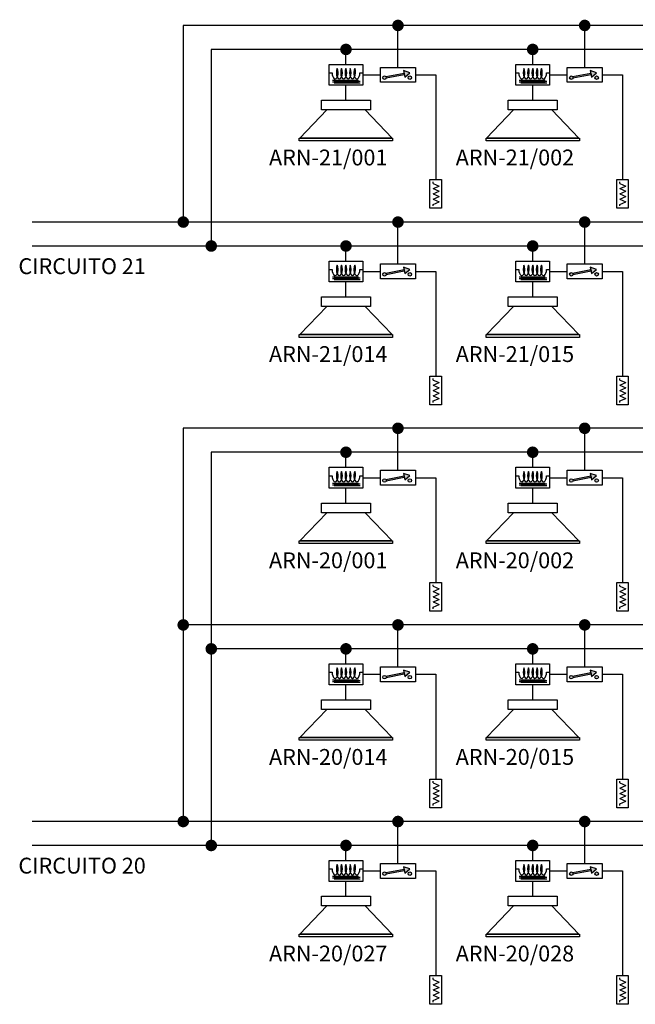
# Model space of a CAD drawing. Units: millimetres. Extents: x -10650 to 44051, y 1171 to 27456.
# Drawn here: x -5756 to -4784, y 16671 to 18224 of the extents above; entities that cross this region are included whole.
import ezdxf

# ---------------------------------------------------------------- set-up
doc = ezdxf.new("R2010")
doc.units = ezdxf.units.MM
doc.header["$LTSCALE"] = 10
doc.layers.add('SOM-INST-2012-03', color=30, linetype='Continuous')
doc.layers.add('SOM-INST-2012-TXT', color=52, linetype='Continuous')
doc.styles.add('ROMANS', font='romans.shx')

msp = doc.modelspace()

# ---------------------------------------------------------------- hatches: boundary and pattern name
h = msp.add_hatch(color=3)
h.paths.add_polyline_path([(-5182.898, 18132.762, 1), (-5177.353, 18132.762, 1)])
h.paths.add_polyline_path([(-5177.994, 18134.535, -0.1752335), (-5177.353, 18132.762, -0.07711694), (-5177.483, 18131.922), (-5148.921, 18137.505), (-5149.432, 18140.118)])
h.paths.add_polyline_path([(-5148.192, 18133.774), (-5140.451, 18140.517), (-5150.161, 18143.849)])
h.paths.add_polyline_path([(-5142.901, 18132.762, 1), (-5137.357, 18132.762, 1)])
h = msp.add_hatch(color=3)
h.paths.add_polyline_path([(-4888.309, 18132.762, 1), (-4882.764, 18132.762, 1)])
h.paths.add_polyline_path([(-4883.405, 18134.535, -0.1752335), (-4882.764, 18132.762, -0.07711694), (-4882.894, 18131.922), (-4854.332, 18137.505), (-4854.843, 18140.118)])
h.paths.add_polyline_path([(-4853.603, 18133.774), (-4845.862, 18140.517), (-4855.572, 18143.849)])
h.paths.add_polyline_path([(-4848.312, 18132.762, 1), (-4842.768, 18132.762, 1)])
h = msp.add_hatch(color=3)
h.paths.add_polyline_path([(-5182.898, 17822.665, 1), (-5177.353, 17822.665, 1)])
h.paths.add_polyline_path([(-5177.994, 17824.438, -0.1752335), (-5177.353, 17822.665, -0.07711694), (-5177.483, 17821.825), (-5148.921, 17827.408), (-5149.432, 17830.021)])
h.paths.add_polyline_path([(-5148.192, 17823.677), (-5140.451, 17830.42), (-5150.161, 17833.752)])
h.paths.add_polyline_path([(-5142.901, 17822.665, 1), (-5137.357, 17822.665, 1)])
h = msp.add_hatch(color=3)
h.paths.add_polyline_path([(-4888.309, 17822.665, 1), (-4882.764, 17822.665, 1)])
h.paths.add_polyline_path([(-4883.405, 17824.438, -0.1752335), (-4882.764, 17822.665, -0.07711694), (-4882.894, 17821.825), (-4854.332, 17827.408), (-4854.843, 17830.021)])
h.paths.add_polyline_path([(-4853.603, 17823.677), (-4845.862, 17830.42), (-4855.572, 17833.752)])
h.paths.add_polyline_path([(-4848.312, 17822.665, 1), (-4842.768, 17822.665, 1)])
h = msp.add_hatch(color=3)
h.paths.add_polyline_path([(-5182.898, 17497.386, 1), (-5177.353, 17497.386, 1)])
h.paths.add_polyline_path([(-5177.994, 17499.159, -0.1752335), (-5177.353, 17497.386, -0.07711694), (-5177.483, 17496.546), (-5148.921, 17502.128), (-5149.432, 17504.741)])
h.paths.add_polyline_path([(-5148.192, 17498.397), (-5140.451, 17505.14), (-5150.161, 17508.472)])
h.paths.add_polyline_path([(-5142.901, 17497.386, 1), (-5137.357, 17497.386, 1)])
h = msp.add_hatch(color=3)
h.paths.add_polyline_path([(-4888.309, 17497.386, 1), (-4882.764, 17497.386, 1)])
h.paths.add_polyline_path([(-4883.405, 17499.159, -0.1752335), (-4882.764, 17497.386, -0.07711694), (-4882.894, 17496.546), (-4854.332, 17502.128), (-4854.843, 17504.741)])
h.paths.add_polyline_path([(-4853.603, 17498.397), (-4845.862, 17505.14), (-4855.572, 17508.472)])
h.paths.add_polyline_path([(-4848.312, 17497.386, 1), (-4842.768, 17497.386, 1)])
h = msp.add_hatch(color=3)
h.paths.add_polyline_path([(-5182.898, 17187.289, 1), (-5177.353, 17187.289, 1)])
h.paths.add_polyline_path([(-5177.994, 17189.062, -0.1752335), (-5177.353, 17187.289, -0.07711694), (-5177.483, 17186.449), (-5148.921, 17192.031), (-5149.432, 17194.644)])
h.paths.add_polyline_path([(-5148.192, 17188.3), (-5140.451, 17195.043), (-5150.161, 17198.375)])
h.paths.add_polyline_path([(-5142.901, 17187.289, 1), (-5137.357, 17187.289, 1)])
h = msp.add_hatch(color=3)
h.paths.add_polyline_path([(-4888.309, 17187.289, 1), (-4882.764, 17187.289, 1)])
h.paths.add_polyline_path([(-4883.405, 17189.062, -0.1752335), (-4882.764, 17187.289, -0.07711694), (-4882.894, 17186.449), (-4854.332, 17192.031), (-4854.843, 17194.644)])
h.paths.add_polyline_path([(-4853.603, 17188.3), (-4845.862, 17195.043), (-4855.572, 17198.375)])
h.paths.add_polyline_path([(-4848.312, 17187.289, 1), (-4842.768, 17187.289, 1)])
h = msp.add_hatch(color=3)
h.paths.add_polyline_path([(-5182.898, 16877.192, 1), (-5177.353, 16877.192, 1)])
h.paths.add_polyline_path([(-5177.994, 16878.965, -0.1752335), (-5177.353, 16877.192, -0.07711694), (-5177.483, 16876.352), (-5148.921, 16881.934), (-5149.432, 16884.547)])
h.paths.add_polyline_path([(-5148.192, 16878.203), (-5140.451, 16884.946), (-5150.161, 16888.278)])
h.paths.add_polyline_path([(-5142.901, 16877.192, 1), (-5137.357, 16877.192, 1)])
h = msp.add_hatch(color=3)
h.paths.add_polyline_path([(-4888.309, 16877.192, 1), (-4882.764, 16877.192, 1)])
h.paths.add_polyline_path([(-4883.405, 16878.965, -0.1752335), (-4882.764, 16877.192, -0.07711694), (-4882.894, 16876.352), (-4854.332, 16881.934), (-4854.843, 16884.547)])
h.paths.add_polyline_path([(-4853.603, 16878.203), (-4845.862, 16884.946), (-4855.572, 16888.278)])
h.paths.add_polyline_path([(-4848.312, 16877.192, 1), (-4842.768, 16877.192, 1)])

# ---------------------------------------------------------------- linework, layer by layer
for p, q in [((-1623.883, 18215.144), (-5497.733, 18215.144)), ((-5497.733, 18215.144), (-5497.733, 17905.047)), ((-5158.951, 18149.042), (-5158.951, 18215.144)), ((-4864.362, 18149.042), (-4864.362, 18215.144)), ((-5453.518, 18177.369), (-5453.518, 17867.272)), ((-1705.913, 18177.369), (-5453.518, 18177.369)), ((-5240.982, 18153.731), (-5240.982, 18177.369)), ((-4946.393, 18153.731), (-4946.393, 18177.369)), ((-5214.621, 18137.263), (-5186.552, 18137.263)), ((-5131.35, 18137.263), (-5099.47, 18137.263)), ((-5099.47, 18137.263), (-5099.47, 17972.093)), ((-4920.032, 18137.263), (-4891.963, 18137.263)), ((-4836.76, 18137.263), (-4804.881, 18137.263)), ((-4804.881, 18137.263), (-4804.881, 17972.093)), ((-5240.982, 18097.158), (-5240.982, 18120.796)), ((-4946.393, 18097.158), (-4946.393, 18120.796)), ((-5313.638, 18037.555), (-5271.394, 18081.975)), ((-5210.569, 18081.975), (-5168.325, 18037.555)), ((-5019.049, 18037.555), (-4976.805, 18081.975)), ((-4915.98, 18081.975), (-4873.736, 18037.555)), ((-5168.325, 18037.555), (-5313.638, 18037.555)), ((-4873.736, 18037.555), (-5019.049, 18037.555)), ((-2802.239, 17905.047), (-5736.303, 17905.047)), ((-5158.951, 17838.945), (-5158.951, 17905.047)), ((-4864.362, 17838.945), (-4864.362, 17905.047)), ((-2884.269, 17867.272), (-5736.303, 17867.272)), ((-5240.982, 17843.634), (-5240.982, 17867.272)), ((-4946.393, 17843.634), (-4946.393, 17867.272)), ((-5214.621, 17827.166), (-5186.552, 17827.166)), ((-5131.35, 17827.166), (-5099.47, 17827.166)), ((-5099.47, 17827.166), (-5099.47, 17661.996)), ((-4920.032, 17827.166), (-4891.963, 17827.166)), ((-4836.76, 17827.166), (-4804.881, 17827.166)), ((-4804.881, 17827.166), (-4804.881, 17661.996)), ((-5240.982, 17787.061), (-5240.982, 17810.699)), ((-4946.393, 17787.061), (-4946.393, 17810.699)), ((-5313.638, 17727.458), (-5271.394, 17771.878)), ((-5210.569, 17771.878), (-5168.325, 17727.458)), ((-5019.049, 17727.458), (-4976.805, 17771.878)), ((-4915.98, 17771.878), (-4873.736, 17727.458)), ((-5168.325, 17727.458), (-5313.638, 17727.458)), ((-4873.736, 17727.458), (-5019.049, 17727.458)), ((-1623.883, 17579.767), (-5497.733, 17579.767)), ((-5497.733, 17579.767), (-5497.733, 16955.022)), ((-5158.951, 17513.666), (-5158.951, 17579.767)), ((-4864.362, 17513.666), (-4864.362, 17579.767)), ((-5453.518, 17541.992), (-5453.518, 16917.247)), ((-1705.913, 17541.992), (-5453.518, 17541.992)), ((-5240.982, 17518.354), (-5240.982, 17541.992)), ((-4946.393, 17518.354), (-4946.393, 17541.992)), ((-5214.621, 17501.887), (-5186.552, 17501.887)), ((-5131.35, 17501.887), (-5099.47, 17501.887)), ((-5099.47, 17501.887), (-5099.47, 17336.716)), ((-4920.032, 17501.887), (-4891.963, 17501.887)), ((-4836.76, 17501.887), (-4804.881, 17501.887)), ((-4804.881, 17501.887), (-4804.881, 17336.716)), ((-5240.982, 17461.781), (-5240.982, 17485.419)), ((-4946.393, 17461.781), (-4946.393, 17485.419)), ((-5313.638, 17402.179), (-5271.394, 17446.599)), ((-5210.569, 17446.599), (-5168.325, 17402.179)), ((-5019.049, 17402.179), (-4976.805, 17446.599)), ((-4915.98, 17446.599), (-4873.736, 17402.179)), ((-5168.325, 17402.179), (-5313.638, 17402.179)), ((-4873.736, 17402.179), (-5019.049, 17402.179)), ((-1623.883, 17269.67), (-5497.733, 17269.67)), ((-5158.951, 17203.569), (-5158.951, 17269.67)), ((-4864.362, 17203.569), (-4864.362, 17269.67)), ((-1705.913, 17231.895), (-5453.518, 17231.895)), ((-5240.982, 17208.257), (-5240.982, 17231.895)), ((-4946.393, 17208.257), (-4946.393, 17231.895)), ((-5214.621, 17191.79), (-5186.552, 17191.79)), ((-5131.35, 17191.79), (-5099.47, 17191.79)), ((-5099.47, 17191.79), (-5099.47, 17026.619)), ((-4920.032, 17191.79), (-4891.963, 17191.79)), ((-4836.76, 17191.79), (-4804.881, 17191.79)), ((-4804.881, 17191.79), (-4804.881, 17026.619)), ((-5240.982, 17151.684), (-5240.982, 17175.322)), ((-4946.393, 17151.684), (-4946.393, 17175.322)), ((-5313.638, 17092.082), (-5271.394, 17136.502)), ((-5210.569, 17136.502), (-5168.325, 17092.082)), ((-5019.049, 17092.082), (-4976.805, 17136.502)), ((-4915.98, 17136.502), (-4873.736, 17092.082)), ((-5168.325, 17092.082), (-5313.638, 17092.082)), ((-4873.736, 17092.082), (-5019.049, 17092.082)), ((-1918.472, 16959.573), (-5736.303, 16959.573)), ((-5158.951, 16893.472), (-5158.951, 16959.573)), ((-4864.362, 16893.472), (-4864.362, 16959.573)), ((-2000.502, 16921.798), (-5736.303, 16921.798)), ((-5240.982, 16898.16), (-5240.982, 16921.798)), ((-4946.393, 16898.16), (-4946.393, 16921.798)), ((-5214.621, 16881.693), (-5186.552, 16881.693)), ((-5131.35, 16881.693), (-5099.47, 16881.693)), ((-5099.47, 16881.693), (-5099.47, 16716.522)), ((-4920.032, 16881.693), (-4891.963, 16881.693)), ((-4836.76, 16881.693), (-4804.881, 16881.693)), ((-4804.881, 16881.693), (-4804.881, 16716.522)), ((-5240.982, 16841.587), (-5240.982, 16865.225)), ((-4946.393, 16841.587), (-4946.393, 16865.225)), ((-5313.638, 16781.985), (-5271.394, 16826.405)), ((-5210.569, 16826.405), (-5168.325, 16781.985)), ((-5019.049, 16781.985), (-4976.805, 16826.405)), ((-4915.98, 16826.405), (-4873.736, 16781.985)), ((-5168.325, 16781.985), (-5313.638, 16781.985)), ((-4873.736, 16781.985), (-5019.049, 16781.985))]:
    msp.add_line(p, q)
at = {"const_width": 9.103}
for points in [[(-5163.502, 18215.144, 1), (-5154.4, 18215.144, 1)], [(-4868.913, 18215.144, 1), (-4859.811, 18215.144, 1)], [(-5245.533, 18177.369, 1), (-5236.43, 18177.369, 1)], [(-4950.944, 18177.369, 1), (-4941.841, 18177.369, 1)], [(-5502.285, 17905.047, 1), (-5493.182, 17905.047, 1)], [(-5163.502, 17905.047, 1), (-5154.4, 17905.047, 1)], [(-4868.913, 17905.047, 1), (-4859.811, 17905.047, 1)], [(-5458.069, 17867.272, 1), (-5448.966, 17867.272, 1)], [(-5245.533, 17867.272, 1), (-5236.43, 17867.272, 1)], [(-4950.944, 17867.272, 1), (-4941.841, 17867.272, 1)], [(-5163.502, 17579.767, 1), (-5154.4, 17579.767, 1)], [(-4868.913, 17579.767, 1), (-4859.811, 17579.767, 1)], [(-5245.533, 17541.992, 1), (-5236.43, 17541.992, 1)], [(-4950.944, 17541.992, 1), (-4941.841, 17541.992, 1)], [(-5502.285, 17269.67, 1), (-5493.182, 17269.67, 1)], [(-5163.502, 17269.67, 1), (-5154.4, 17269.67, 1)], [(-4868.913, 17269.67, 1), (-4859.811, 17269.67, 1)], [(-5458.069, 17231.895, 1), (-5448.966, 17231.895, 1)], [(-5245.533, 17231.895, 1), (-5236.43, 17231.895, 1)], [(-4950.944, 17231.895, 1), (-4941.841, 17231.895, 1)], [(-5502.285, 16959.573, 1), (-5493.182, 16959.573, 1)], [(-5163.502, 16959.573, 1), (-5154.4, 16959.573, 1)], [(-4868.913, 16959.573, 1), (-4859.811, 16959.573, 1)], [(-5458.069, 16921.798, 1), (-5448.966, 16921.798, 1)], [(-5245.533, 16921.798, 1), (-5236.43, 16921.798, 1)], [(-4950.944, 16921.798, 1), (-4941.841, 16921.798, 1)]]:
    msp.add_lwpolyline(points, format="xyb", close=True, dxfattribs=at)
for points in [[(-5267.342, 18153.731), (-5214.621, 18153.731), (-5214.621, 18120.796), (-5267.342, 18120.796)], [(-5186.552, 18149.042), (-5131.35, 18149.042), (-5131.35, 18125.484), (-5186.552, 18125.484)], [(-4972.753, 18153.731), (-4920.032, 18153.731), (-4920.032, 18120.796), (-4972.753, 18120.796)], [(-4891.963, 18149.042), (-4836.76, 18149.042), (-4836.76, 18125.484), (-4891.963, 18125.484)], [(-5279.504, 18097.158), (-5202.459, 18097.158), (-5202.459, 18081.975), (-5279.504, 18081.975)], [(-4984.915, 18097.158), (-4907.87, 18097.158), (-4907.87, 18081.975), (-4984.915, 18081.975)], [(-5314.623, 18037.555), (-5167.34, 18037.555), (-5167.34, 18033.292), (-5314.623, 18033.292)], [(-5020.034, 18037.555), (-4872.751, 18037.555), (-4872.751, 18033.292), (-5020.034, 18033.292)], [(-5090.487, 17972.093), (-5090.487, 17926.846), (-5108.453, 17926.846), (-5108.453, 17972.093)], [(-4795.898, 17972.093), (-4795.898, 17926.846), (-4813.864, 17926.846), (-4813.864, 17972.093)], [(-5267.342, 17843.634), (-5214.621, 17843.634), (-5214.621, 17810.699), (-5267.342, 17810.699)], [(-5186.552, 17838.945), (-5131.35, 17838.945), (-5131.35, 17815.387), (-5186.552, 17815.387)], [(-4972.753, 17843.634), (-4920.032, 17843.634), (-4920.032, 17810.699), (-4972.753, 17810.699)], [(-4891.963, 17838.945), (-4836.76, 17838.945), (-4836.76, 17815.387), (-4891.963, 17815.387)], [(-5279.504, 17787.061), (-5202.459, 17787.061), (-5202.459, 17771.878), (-5279.504, 17771.878)], [(-4984.915, 17787.061), (-4907.87, 17787.061), (-4907.87, 17771.878), (-4984.915, 17771.878)], [(-5314.623, 17727.458), (-5167.34, 17727.458), (-5167.34, 17723.195), (-5314.623, 17723.195)], [(-5020.034, 17727.458), (-4872.751, 17727.458), (-4872.751, 17723.195), (-5020.034, 17723.195)], [(-5090.487, 17661.996), (-5090.487, 17616.749), (-5108.453, 17616.749), (-5108.453, 17661.996)], [(-4795.898, 17661.996), (-4795.898, 17616.749), (-4813.864, 17616.749), (-4813.864, 17661.996)], [(-5267.342, 17518.354), (-5214.621, 17518.354), (-5214.621, 17485.419), (-5267.342, 17485.419)], [(-4972.753, 17518.354), (-4920.032, 17518.354), (-4920.032, 17485.419), (-4972.753, 17485.419)], [(-5186.552, 17513.666), (-5131.35, 17513.666), (-5131.35, 17490.108), (-5186.552, 17490.108)], [(-4891.963, 17513.666), (-4836.76, 17513.666), (-4836.76, 17490.108), (-4891.963, 17490.108)], [(-5279.504, 17461.781), (-5202.459, 17461.781), (-5202.459, 17446.599), (-5279.504, 17446.599)], [(-4984.915, 17461.781), (-4907.87, 17461.781), (-4907.87, 17446.599), (-4984.915, 17446.599)], [(-5314.623, 17402.179), (-5167.34, 17402.179), (-5167.34, 17397.916), (-5314.623, 17397.916)], [(-5020.034, 17402.179), (-4872.751, 17402.179), (-4872.751, 17397.916), (-5020.034, 17397.916)], [(-5090.487, 17336.716), (-5090.487, 17291.47), (-5108.453, 17291.47), (-5108.453, 17336.716)], [(-4795.898, 17336.716), (-4795.898, 17291.47), (-4813.864, 17291.47), (-4813.864, 17336.716)], [(-5267.342, 17208.257), (-5214.621, 17208.257), (-5214.621, 17175.322), (-5267.342, 17175.322)], [(-4972.753, 17208.257), (-4920.032, 17208.257), (-4920.032, 17175.322), (-4972.753, 17175.322)], [(-5186.552, 17203.569), (-5131.35, 17203.569), (-5131.35, 17180.011), (-5186.552, 17180.011)], [(-4891.963, 17203.569), (-4836.76, 17203.569), (-4836.76, 17180.011), (-4891.963, 17180.011)], [(-5279.504, 17151.684), (-5202.459, 17151.684), (-5202.459, 17136.502), (-5279.504, 17136.502)], [(-4984.915, 17151.684), (-4907.87, 17151.684), (-4907.87, 17136.502), (-4984.915, 17136.502)], [(-5314.623, 17092.082), (-5167.34, 17092.082), (-5167.34, 17087.819), (-5314.623, 17087.819)], [(-5020.034, 17092.082), (-4872.751, 17092.082), (-4872.751, 17087.819), (-5020.034, 17087.819)], [(-5090.487, 17026.619), (-5090.487, 16981.373), (-5108.453, 16981.373), (-5108.453, 17026.619)], [(-4795.898, 17026.619), (-4795.898, 16981.373), (-4813.864, 16981.373), (-4813.864, 17026.619)], [(-5267.342, 16898.16), (-5214.621, 16898.16), (-5214.621, 16865.225), (-5267.342, 16865.225)], [(-4972.753, 16898.16), (-4920.032, 16898.16), (-4920.032, 16865.225), (-4972.753, 16865.225)], [(-5186.552, 16893.472), (-5131.35, 16893.472), (-5131.35, 16869.914), (-5186.552, 16869.914)], [(-4891.963, 16893.472), (-4836.76, 16893.472), (-4836.76, 16869.914), (-4891.963, 16869.914)], [(-5279.504, 16841.587), (-5202.459, 16841.587), (-5202.459, 16826.405), (-5279.504, 16826.405)], [(-4984.915, 16841.587), (-4907.87, 16841.587), (-4907.87, 16826.405), (-4984.915, 16826.405)], [(-5314.623, 16781.985), (-5167.34, 16781.985), (-5167.34, 16777.722), (-5314.623, 16777.722)], [(-5020.034, 16781.985), (-4872.751, 16781.985), (-4872.751, 16777.722), (-5020.034, 16777.722)], [(-5090.487, 16716.522), (-5090.487, 16671.276), (-5108.453, 16671.276), (-5108.453, 16716.522)], [(-4795.898, 16716.522), (-4795.898, 16671.276), (-4813.864, 16671.276), (-4813.864, 16716.522)]]:
    msp.add_lwpolyline(points, close=True)
at = {"color": 3}
for points in [[(-5177.994, 18134.535), (-5149.432, 18140.118), (-5148.921, 18137.505), (-5177.483, 18131.922)], [(-4883.405, 18134.535), (-4854.843, 18140.118), (-4854.332, 18137.505), (-4882.894, 18131.922)], [(-5177.994, 17824.438), (-5149.432, 17830.021), (-5148.921, 17827.408), (-5177.483, 17821.825)], [(-4883.405, 17824.438), (-4854.843, 17830.021), (-4854.332, 17827.408), (-4882.894, 17821.825)], [(-5177.994, 17499.159), (-5149.432, 17504.741), (-5148.921, 17502.128), (-5177.483, 17496.546)], [(-4883.405, 17499.159), (-4854.843, 17504.741), (-4854.332, 17502.128), (-4882.894, 17496.546)], [(-5177.994, 17189.062), (-5149.432, 17194.644), (-5148.921, 17192.031), (-5177.483, 17186.449)], [(-4883.405, 17189.062), (-4854.843, 17194.644), (-4854.332, 17192.031), (-4882.894, 17186.449)], [(-5177.994, 16878.965), (-5149.432, 16884.547), (-5148.921, 16881.934), (-5177.483, 16876.352)], [(-4883.405, 16878.965), (-4854.843, 16884.547), (-4854.332, 16881.934), (-4882.894, 16876.352)]]:
    msp.add_lwpolyline(points, dxfattribs=at)
for points in [[(-5140.451, 18140.517), (-5150.161, 18143.849), (-5148.192, 18133.774)], [(-4845.862, 18140.517), (-4855.572, 18143.849), (-4853.603, 18133.774)], [(-5140.451, 17830.42), (-5150.161, 17833.752), (-5148.192, 17823.677)], [(-4845.862, 17830.42), (-4855.572, 17833.752), (-4853.603, 17823.677)], [(-5140.451, 17505.14), (-5150.161, 17508.472), (-5148.192, 17498.397)], [(-4845.862, 17505.14), (-4855.572, 17508.472), (-4853.603, 17498.397)], [(-5140.451, 17195.043), (-5150.161, 17198.375), (-5148.192, 17188.3)], [(-4845.862, 17195.043), (-4855.572, 17198.375), (-4853.603, 17188.3)], [(-5140.451, 16884.946), (-5150.161, 16888.278), (-5148.192, 16878.203)], [(-4845.862, 16884.946), (-4855.572, 16888.278), (-4853.603, 16878.203)]]:
    msp.add_lwpolyline(points, close=True, dxfattribs=at)
for centre in [(-5180.125, 18132.762), (-5140.129, 18132.762), (-4885.536, 18132.762), (-4845.54, 18132.762), (-5180.125, 17822.665), (-5140.129, 17822.665), (-4885.536, 17822.665), (-4845.54, 17822.665), (-5180.125, 17497.386), (-5140.129, 17497.386), (-4885.536, 17497.386), (-4845.54, 17497.386), (-5180.125, 17187.289), (-5140.129, 17187.289), (-4885.536, 17187.289), (-4845.54, 17187.289), (-5180.125, 16877.192), (-5140.129, 16877.192), (-4885.536, 16877.192), (-4845.54, 16877.192)]:
    msp.add_circle(centre, 2.772, dxfattribs=at)
at = {"layer": 'SOM-INST-2012-03'}
for p, q in [((-5266.798, 18140.44), (-5262.954, 18140.44)), ((-5219.009, 18140.44), (-5215.165, 18140.44)), ((-4972.209, 18140.44), (-4968.365, 18140.44)), ((-4924.42, 18140.44), (-4920.576, 18140.44)), ((-5262.464, 18128.752), (-5221.278, 18128.752)), ((-5262.464, 18126.117), (-5221.278, 18126.117)), ((-5259.666, 18127.434), (-5218.48, 18127.434)), ((-5259.666, 18124.8), (-5218.48, 18124.8)), ((-4967.875, 18128.752), (-4926.689, 18128.752)), ((-4967.875, 18126.117), (-4926.689, 18126.117)), ((-4965.077, 18127.434), (-4923.891, 18127.434)), ((-4965.077, 18124.8), (-4923.891, 18124.8)), ((-5103.669, 17966), (-5103.669, 17968.511)), ((-4809.08, 17966), (-4809.08, 17968.511)), ((-5103.669, 17966), (-5093.948, 17961.867)), ((-5103.669, 17957.735), (-5093.948, 17961.867)), ((-5103.669, 17957.735), (-5093.948, 17953.602)), ((-5103.669, 17949.469), (-5093.948, 17953.602)), ((-4809.08, 17966), (-4799.359, 17961.867)), ((-4809.08, 17957.735), (-4799.359, 17961.867)), ((-4809.08, 17957.735), (-4799.359, 17953.602)), ((-4809.08, 17949.469), (-4799.359, 17953.602)), ((-5103.669, 17949.469), (-5093.948, 17945.337)), ((-5103.669, 17941.204), (-5093.948, 17945.337)), ((-5103.669, 17941.204), (-5093.948, 17937.072)), ((-5103.669, 17932.939), (-5093.948, 17937.072)), ((-4809.08, 17949.469), (-4799.359, 17945.337)), ((-4809.08, 17941.204), (-4799.359, 17945.337)), ((-4809.08, 17941.204), (-4799.359, 17937.072)), ((-4809.08, 17932.939), (-4799.359, 17937.072)), ((-5103.669, 17930.428), (-5103.669, 17932.939)), ((-4809.08, 17930.428), (-4809.08, 17932.939)), ((-5266.798, 17830.343), (-5262.954, 17830.343)), ((-5219.009, 17830.343), (-5215.165, 17830.343)), ((-4972.209, 17830.343), (-4968.365, 17830.343)), ((-4924.42, 17830.343), (-4920.576, 17830.343)), ((-5262.464, 17818.655), (-5221.278, 17818.655)), ((-5262.464, 17816.02), (-5221.278, 17816.02)), ((-5259.666, 17817.337), (-5218.48, 17817.337)), ((-5259.666, 17814.703), (-5218.48, 17814.703)), ((-4967.875, 17818.655), (-4926.689, 17818.655)), ((-4967.875, 17816.02), (-4926.689, 17816.02)), ((-4965.077, 17817.337), (-4923.891, 17817.337)), ((-4965.077, 17814.703), (-4923.891, 17814.703)), ((-5103.669, 17655.903), (-5103.669, 17658.414)), ((-4809.08, 17655.903), (-4809.08, 17658.414)), ((-5103.669, 17655.903), (-5093.948, 17651.77)), ((-5103.669, 17647.637), (-5093.948, 17651.77)), ((-5103.669, 17647.637), (-5093.948, 17643.505)), ((-5103.669, 17639.372), (-5093.948, 17643.505)), ((-4809.08, 17655.903), (-4799.359, 17651.77)), ((-4809.08, 17647.637), (-4799.359, 17651.77)), ((-4809.08, 17647.637), (-4799.359, 17643.505)), ((-4809.08, 17639.372), (-4799.359, 17643.505)), ((-5103.669, 17639.372), (-5093.948, 17635.24)), ((-5103.669, 17631.107), (-5093.948, 17635.24)), ((-5103.669, 17631.107), (-5093.948, 17626.975)), ((-5103.669, 17622.842), (-5093.948, 17626.975)), ((-4809.08, 17639.372), (-4799.359, 17635.24)), ((-4809.08, 17631.107), (-4799.359, 17635.24)), ((-4809.08, 17631.107), (-4799.359, 17626.975)), ((-4809.08, 17622.842), (-4799.359, 17626.975)), ((-5103.669, 17620.331), (-5103.669, 17622.842)), ((-4809.08, 17620.331), (-4809.08, 17622.842)), ((-5266.798, 17505.064), (-5262.954, 17505.064)), ((-5219.009, 17505.064), (-5215.165, 17505.064)), ((-4972.209, 17505.064), (-4968.365, 17505.064)), ((-4924.42, 17505.064), (-4920.576, 17505.064)), ((-5262.464, 17493.375), (-5221.278, 17493.375)), ((-5262.464, 17490.74), (-5221.278, 17490.74)), ((-5259.666, 17492.058), (-5218.48, 17492.058)), ((-5259.666, 17489.423), (-5218.48, 17489.423)), ((-4967.875, 17493.375), (-4926.689, 17493.375)), ((-4967.875, 17490.74), (-4926.689, 17490.74)), ((-4965.077, 17492.058), (-4923.891, 17492.058)), ((-4965.077, 17489.423), (-4923.891, 17489.423)), ((-5103.669, 17330.623), (-5103.669, 17333.134)), ((-4809.08, 17330.623), (-4809.08, 17333.134)), ((-5103.669, 17330.623), (-5093.948, 17326.491)), ((-5103.669, 17322.358), (-5093.948, 17326.491)), ((-5103.669, 17322.358), (-5093.948, 17318.225)), ((-5103.669, 17314.093), (-5093.948, 17318.225)), ((-4809.08, 17330.623), (-4799.359, 17326.491)), ((-4809.08, 17322.358), (-4799.359, 17326.491)), ((-4809.08, 17322.358), (-4799.359, 17318.225)), ((-4809.08, 17314.093), (-4799.359, 17318.225)), ((-5103.669, 17314.093), (-5093.948, 17309.96)), ((-5103.669, 17305.828), (-5093.948, 17309.96)), ((-5103.669, 17305.828), (-5093.948, 17301.695)), ((-5103.669, 17297.563), (-5093.948, 17301.695)), ((-4809.08, 17314.093), (-4799.359, 17309.96)), ((-4809.08, 17305.828), (-4799.359, 17309.96)), ((-4809.08, 17305.828), (-4799.359, 17301.695)), ((-4809.08, 17297.563), (-4799.359, 17301.695)), ((-5103.669, 17295.052), (-5103.669, 17297.563)), ((-4809.08, 17295.052), (-4809.08, 17297.563)), ((-5266.798, 17194.967), (-5262.954, 17194.967)), ((-5219.009, 17194.967), (-5215.165, 17194.967)), ((-4972.209, 17194.967), (-4968.365, 17194.967)), ((-4924.42, 17194.967), (-4920.576, 17194.967)), ((-5262.464, 17183.278), (-5221.278, 17183.278)), ((-5262.464, 17180.643), (-5221.278, 17180.643)), ((-5259.666, 17181.961), (-5218.48, 17181.961)), ((-5259.666, 17179.326), (-5218.48, 17179.326)), ((-4967.875, 17183.278), (-4926.689, 17183.278)), ((-4967.875, 17180.643), (-4926.689, 17180.643)), ((-4965.077, 17181.961), (-4923.891, 17181.961)), ((-4965.077, 17179.326), (-4923.891, 17179.326)), ((-5103.669, 17020.526), (-5103.669, 17023.037)), ((-4809.08, 17020.526), (-4809.08, 17023.037)), ((-5103.669, 17020.526), (-5093.948, 17016.393)), ((-5103.669, 17012.261), (-5093.948, 17016.393)), ((-5103.669, 17012.261), (-5093.948, 17008.128)), ((-5103.669, 17003.996), (-5093.948, 17008.128)), ((-4809.08, 17020.526), (-4799.359, 17016.393)), ((-4809.08, 17012.261), (-4799.359, 17016.393)), ((-4809.08, 17012.261), (-4799.359, 17008.128)), ((-4809.08, 17003.996), (-4799.359, 17008.128)), ((-5103.669, 17003.996), (-5093.948, 16999.863)), ((-5103.669, 16995.731), (-5093.948, 16999.863)), ((-5103.669, 16995.731), (-5093.948, 16991.598)), ((-5103.669, 16987.466), (-5093.948, 16991.598)), ((-4809.08, 17003.996), (-4799.359, 16999.863)), ((-4809.08, 16995.731), (-4799.359, 16999.863)), ((-4809.08, 16995.731), (-4799.359, 16991.598)), ((-4809.08, 16987.466), (-4799.359, 16991.598)), ((-5103.669, 16984.955), (-5103.669, 16987.466)), ((-4809.08, 16984.955), (-4809.08, 16987.466)), ((-5266.798, 16884.87), (-5262.954, 16884.87)), ((-5219.009, 16884.87), (-5215.165, 16884.87)), ((-4972.209, 16884.87), (-4968.365, 16884.87)), ((-4924.42, 16884.87), (-4920.576, 16884.87)), ((-5262.464, 16873.181), (-5221.278, 16873.181)), ((-5262.464, 16870.546), (-5221.278, 16870.546)), ((-5259.666, 16871.864), (-5218.48, 16871.864)), ((-5259.666, 16869.229), (-5218.48, 16869.229)), ((-4967.875, 16873.181), (-4926.689, 16873.181)), ((-4967.875, 16870.546), (-4926.689, 16870.546)), ((-4965.077, 16871.864), (-4923.891, 16871.864)), ((-4965.077, 16869.229), (-4923.891, 16869.229)), ((-5103.669, 16710.429), (-5103.669, 16712.94)), ((-5103.669, 16710.429), (-5093.948, 16706.296)), ((-4809.08, 16710.429), (-4809.08, 16712.94)), ((-4809.08, 16710.429), (-4799.359, 16706.296)), ((-5103.669, 16702.164), (-5093.948, 16706.296)), ((-5103.669, 16702.164), (-5093.948, 16698.031)), ((-5103.669, 16693.899), (-5093.948, 16698.031)), ((-4809.08, 16702.164), (-4799.359, 16706.296)), ((-4809.08, 16702.164), (-4799.359, 16698.031)), ((-4809.08, 16693.899), (-4799.359, 16698.031)), ((-5103.669, 16693.899), (-5093.948, 16689.766)), ((-5103.669, 16685.634), (-5093.948, 16689.766)), ((-5103.669, 16685.634), (-5093.948, 16681.501)), ((-5103.669, 16677.369), (-5093.948, 16681.501)), ((-4809.08, 16693.899), (-4799.359, 16689.766)), ((-4809.08, 16685.634), (-4799.359, 16689.766)), ((-4809.08, 16685.634), (-4799.359, 16681.501)), ((-4809.08, 16677.369), (-4799.359, 16681.501)), ((-5103.669, 16674.857), (-5103.669, 16677.369)), ((-4809.08, 16674.857), (-4809.08, 16677.369))]:
    msp.add_line(p, q, dxfattribs=at)
for centre, start_param, end_param in [((-5258.142, 18140.44), 4.71238898, 8.63054764), ((-5251.278, 18140.44), 3.93582298, 8.63054764), ((-5244.414, 18140.44), 3.93582298, 8.63054764), ((-5237.549, 18140.44), 3.93582298, 8.63054764), ((-5230.685, 18140.44), 3.93582298, 8.63054764), ((-5223.821, 18140.44), 3.93582298, 7.85398163), ((-4963.553, 18140.44), 4.71238898, 8.63054764), ((-4956.689, 18140.44), 3.93582298, 8.63054764), ((-4949.825, 18140.44), 3.93582298, 8.63054764), ((-4942.96, 18140.44), 3.93582298, 8.63054764), ((-4936.096, 18140.44), 3.93582298, 8.63054764), ((-4929.232, 18140.44), 3.93582298, 7.85398163), ((-5258.142, 17830.343), 4.71238898, 8.63054764), ((-5251.278, 17830.343), 3.93582298, 8.63054764), ((-5244.414, 17830.343), 3.93582298, 8.63054764), ((-5237.549, 17830.343), 3.93582298, 8.63054764), ((-5230.685, 17830.343), 3.93582298, 8.63054764), ((-5223.821, 17830.343), 3.93582298, 7.85398163), ((-4963.553, 17830.343), 4.71238898, 8.63054764), ((-4956.689, 17830.343), 3.93582298, 8.63054764), ((-4949.825, 17830.343), 3.93582298, 8.63054764), ((-4942.96, 17830.343), 3.93582298, 8.63054764), ((-4936.096, 17830.343), 3.93582298, 8.63054764), ((-4929.232, 17830.343), 3.93582298, 7.85398163), ((-5258.142, 17505.064), 4.71238898, 8.63054764), ((-5251.278, 17505.064), 3.93582298, 8.63054764), ((-5244.414, 17505.064), 3.93582298, 8.63054764), ((-5237.549, 17505.064), 3.93582298, 8.63054764), ((-5230.685, 17505.064), 3.93582298, 8.63054764), ((-5223.821, 17505.064), 3.93582298, 7.85398163), ((-4963.553, 17505.064), 4.71238898, 8.63054764), ((-4956.689, 17505.064), 3.93582298, 8.63054764), ((-4949.825, 17505.064), 3.93582298, 8.63054764), ((-4942.96, 17505.064), 3.93582298, 8.63054764), ((-4936.096, 17505.064), 3.93582298, 8.63054764), ((-4929.232, 17505.064), 3.93582298, 7.85398163), ((-5258.142, 17194.967), 4.71238898, 8.63054764), ((-5251.278, 17194.967), 3.93582298, 8.63054764), ((-5244.414, 17194.967), 3.93582298, 8.63054764), ((-5237.549, 17194.967), 3.93582298, 8.63054764), ((-5230.685, 17194.967), 3.93582298, 8.63054764), ((-5223.821, 17194.967), 3.93582298, 7.85398163), ((-4963.553, 17194.967), 4.71238898, 8.63054764), ((-4956.689, 17194.967), 3.93582298, 8.63054764), ((-4949.825, 17194.967), 3.93582298, 8.63054764), ((-4942.96, 17194.967), 3.93582298, 8.63054764), ((-4936.096, 17194.967), 3.93582298, 8.63054764), ((-4929.232, 17194.967), 3.93582298, 7.85398163), ((-5258.142, 16884.87), 4.71238898, 8.63054764), ((-5251.278, 16884.87), 3.93582298, 8.63054764), ((-5244.414, 16884.87), 3.93582298, 8.63054764), ((-5237.549, 16884.87), 3.93582298, 8.63054764), ((-5230.685, 16884.87), 3.93582298, 8.63054764), ((-5223.821, 16884.87), 3.93582298, 7.85398163), ((-4963.553, 16884.87), 4.71238898, 8.63054764), ((-4956.689, 16884.87), 3.93582298, 8.63054764), ((-4949.825, 16884.87), 3.93582298, 8.63054764), ((-4942.96, 16884.87), 3.93582298, 8.63054764), ((-4936.096, 16884.87), 3.93582298, 8.63054764), ((-4929.232, 16884.87), 3.93582298, 7.85398163)]:
    msp.add_ellipse(centre, major_axis=(0, -9.663), ratio=0.4979111, start_param=start_param, end_param=end_param, dxfattribs=at)

# ---------------------------------------------------------------- texts
at = {"layer": 'SOM-INST-2012-TXT', "style": 'ROMANS'}
for s, p in [('ARN-21/001', (-5362.411, 17994.43)), ('ARN-21/002', (-5067.821, 17994.43)), ('CIRCUITO 21', (-5757.742, 17822.969)), ('ARN-21/014', (-5362.411, 17684.333)), ('ARN-21/015', (-5067.821, 17684.333)), ('ARN-20/001', (-5362.411, 17359.053)), ('ARN-20/002', (-5067.821, 17359.053)), ('ARN-20/014', (-5362.411, 17048.956)), ('ARN-20/015', (-5067.821, 17048.956)), ('CIRCUITO 20', (-5757.742, 16877.495)), ('ARN-20/027', (-5362.411, 16738.859)), ('ARN-20/028', (-5067.821, 16738.859))]:
    msp.add_text(s, height=24.99, dxfattribs=at).set_placement(p)

doc.saveas('drawing.dxf')
